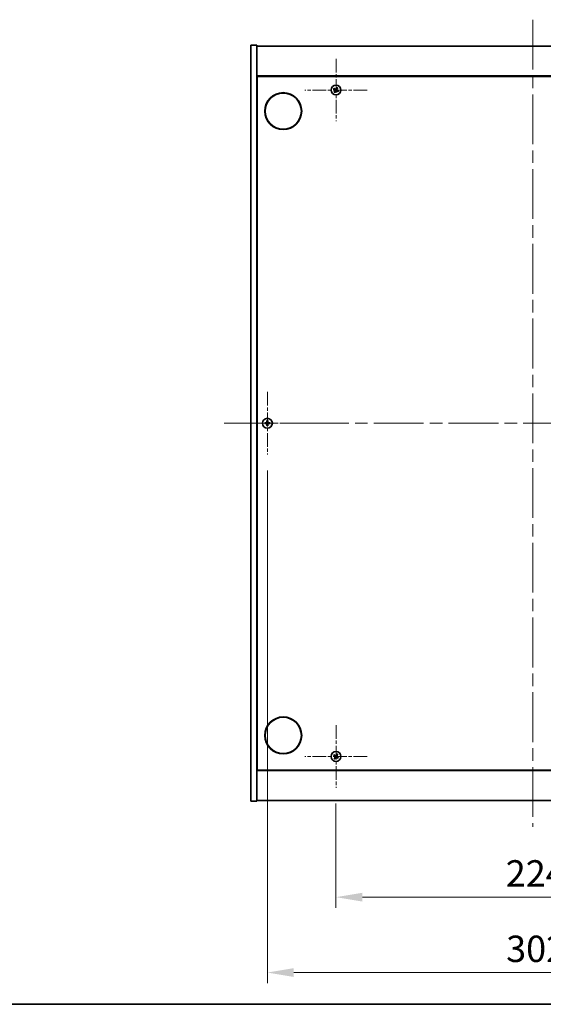
# Model space of a CAD drawing. Units: millimetres. Extents: x 0 to 10813, y 0 to 1686.
# Drawn here: x 2552 to 2849, y 0 to 560 of the extents above; entities that cross this region are included whole.
import ezdxf

# ---------------------------------------------------------------- set-up
doc = ezdxf.new("R2010")
doc.units = ezdxf.units.MM
doc.header["$LTSCALE"] = 5
doc.linetypes.add('CHAIN', pattern=[0.3543, 0.2362, -0.0295, 0.0591, -0.0295])
doc.layers.get('Defpoints').update_dxf_attribs({"lineweight": 25})
for name, color, linetype, lineweight in [('Border (ISO)', 7, 'Continuous', 35), ('Center Mark (ISO)', 131, 'Continuous', 18), ('Centerline (ISO)', 131, 'Continuous', 18), ('Dimension (ISO)', 7, 'Continuous', 18), ('Dimension (ISO) @ 1', 7, 'Continuous', 18), ('Visible (ISO)', 7, 'Continuous', 35)]:
    doc.layers.add(name, color=color, linetype=linetype, lineweight=lineweight)
doc.styles.add('Note Text (TK)', font='MS PGothic.ttf')
doc.dimstyles.new('Default - Method 1b (TK)', dxfattribs={"dimscale": 5, "dimtxt": 2.5, "dimasz": 2.5, "dimexe": 1, "dimexo": 1.5, "dimgap": 1, "dimtad": 1, "dimtoh": 1, "dimrnd": 1e-08, "dimdsep": 46, "dimtxsty": 'Note Text (TK)', "dimcen": 0.09, "dimdle": 5, "dimclrd": 100, "dimclre": 100, "dimclrt": 7, "dimadec": 1, "dimazin": 1, "dimtfac": 1, "dimtmove": 0, "dimatfit": 3, "dimfxl": 1, "dimtolj": 1, "dimlwd": -1, "dimlwe": -1, "dimarcsym": 0})

# ---------------------------------------------------------------- blocks, each defined once
blk = doc.blocks.new('図面枠 tk図枠')
at = {"layer": 'Border (ISO)'}
blk.add_line((14.5, 8), (405.5, 8), dxfattribs=at)
blk = doc.blocks.new('*D70')
at = {"layer": 'Defpoints', "color": 0}
for p in [(2731.34, 123.14), (2955.34, 123.14), (2955.34, 60.94)]:
    blk.add_point(p, dxfattribs=at)
at = {"layer": 'Dimension (ISO)', "color": 100}
for p, q in [((2731.34, 114.14), (2731.34, 54.94)), ((2955.34, 114.14), (2955.34, 54.94)), ((2746.34, 60.94), (2940.34, 60.94))]:
    blk.add_line(p, q, dxfattribs=at)
for points in [[(2746.34, 63.44), (2746.34, 58.44), (2731.34, 60.94)], [(2940.34, 63.44), (2940.34, 58.44), (2955.34, 60.94)]]:
    blk.add_solid(points, dxfattribs=at)
at = {"layer": 'Dimension (ISO)', "color": 7, "insert": (2827.87, 74.44), "char_height": 15, "attachment_point": 4, "style": 'Note Text (TK)'}
blk.add_mtext('\\A1;224', dxfattribs=at)
blk = doc.blocks.new('*D74')
at = {"layer": 'Defpoints', "color": 0}
for p in [(2692.34, 312.64), (2994.34, 312.64), (2994.34, 18.06)]:
    blk.add_point(p, dxfattribs=at)
at = {"layer": 'Dimension (ISO)', "color": 100}
for p, q in [((2692.34, 303.64), (2692.34, 12.06)), ((2994.34, 303.64), (2994.34, 12.06)), ((2707.34, 18.06), (2979.34, 18.06))]:
    blk.add_line(p, q, dxfattribs=at)
for points in [[(2707.34, 20.56), (2707.34, 15.56), (2692.34, 18.06)], [(2979.34, 20.56), (2979.34, 15.56), (2994.34, 18.06)]]:
    blk.add_solid(points, dxfattribs=at)
at = {"layer": 'Dimension (ISO)', "color": 7, "insert": (2828.09, 31.56), "char_height": 15, "attachment_point": 4, "style": 'Note Text (TK)'}
blk.add_mtext('\\A1;302', dxfattribs=at)

msp = doc.modelspace()

# ---------------------------------------------------------------- linework, layer by layer
at = {"layer": 'Center Mark (ISO)', "linetype": 'CHAIN', "ltscale": 6.593064}
for p, q in [((2731.3421, 537.7447), (2731.3421, 502.1447)), ((2749.1421, 519.9447), (2713.5421, 519.9447)), ((2692.3421, 348.2447), (2692.3421, 312.6447)), ((2710.1421, 330.4447), (2674.5421, 330.4447)), ((2731.3421, 158.7447), (2731.3421, 123.1447)), ((2749.1421, 140.9447), (2713.5421, 140.9447))]:
    msp.add_line(p, q, dxfattribs=at)
at = {"layer": 'Centerline (ISO)', "linetype": 'CHAIN', "ltscale": 23.990969}
for p, q in [((2843.3421, 559.9447), (2843.3421, 100.9447)), ((2667.8421, 330.4447), (3018.8421, 330.4447))]:
    msp.add_line(p, q, dxfattribs=at)
at = {"layer": 'Visible (ISO)'}
for p, q in [((2682.8421, 545.4447), (2686.3421, 545.4447)), ((2682.8421, 115.4447), (2682.8421, 545.4447)), ((2686.3421, 115.4447), (2686.3421, 545.4447)), ((2686.3421, 544.9447), (3000.3421, 544.9447)), ((3000.3421, 527.9447), (2686.3421, 527.9447)), ((2686.5921, 133.1947), (2686.5921, 527.6947)), ((2686.5921, 527.6947), (3000.0921, 527.6947)), ((2686.5921, 514.9447), (2686.3421, 514.9447)), ((2686.3421, 514.4447), (2686.5921, 514.4447)), ((2686.3421, 146.4447), (2686.5921, 146.4447)), ((2686.3421, 145.9447), (2686.5921, 145.9447)), ((2686.3421, 132.9447), (3000.3421, 132.9447)), ((3000.0921, 133.1947), (2686.5921, 133.1947)), ((2682.8421, 115.4447), (2686.3421, 115.4447)), ((3000.3421, 115.9447), (2686.3421, 115.9447))]:
    msp.add_line(p, q, dxfattribs=at)
for centre, radius in [((2731.3421, 519.9447), 2.8), ((2701.3421, 507.9447), 10.5), ((2701.3421, 507.9447), 10.3), ((2692.3421, 330.4447), 2.8), ((2701.3421, 152.9447), 10.5), ((2701.3421, 152.9447), 10.3), ((2731.3421, 140.9447), 2.8)]:
    msp.add_circle(centre, radius, dxfattribs=at)
for centre, radius, start, end in [((2731.3421, 519.9447), 1.5, 138.85839, 156.084655), ((2731.3421, 519.9447), 0.9327, 49.489951, 65.453093), ((2731.3421, 519.9447), 1.5, 48.85839, 66.084655), ((2731.3421, 519.9447), 1.5, 228.85839, 246.084655), ((2731.3421, 519.9447), 0.9327, 139.489951, 155.453093), ((2731.3421, 519.9447), 0.9327, 229.489951, 245.453093), ((2731.3421, 519.9447), 0.9327, 319.489951, 335.453093), ((2731.3421, 519.9447), 1.5, 318.85839, 336.084655), ((2692.3421, 330.4447), 1.5, 171.386867, 188.613133), ((2692.3421, 330.4447), 0.9327, 172.018429, 187.981571), ((2692.3421, 330.4447), 1.5, 81.386867, 98.613133), ((2692.3421, 330.4447), 0.9327, 82.018429, 97.981571), ((2692.3421, 330.4447), 0.9327, 352.018429, 7.981571), ((2692.3421, 330.4447), 1.5, 351.386867, 8.613133), ((2692.3421, 330.4447), 1.5, 261.386867, 278.613133), ((2692.3421, 330.4447), 0.9327, 262.018429, 277.981571), ((2731.3421, 140.9447), 1.5, 138.85839, 156.084655), ((2731.3421, 140.9447), 0.9327, 139.489951, 155.453093), ((2731.3421, 140.9447), 0.9327, 229.489951, 245.453093), ((2731.3421, 140.9447), 0.9327, 49.489951, 65.453093), ((2731.3421, 140.9447), 1.5, 48.85839, 66.084655), ((2731.3421, 140.9447), 0.9327, 319.489951, 335.453093), ((2731.3421, 140.9447), 1.5, 318.85839, 336.084655), ((2731.3421, 140.9447), 1.5, 228.85839, 246.084655)]:
    msp.add_arc(centre, radius, start, end, dxfattribs=at)
for centre, major_axis, start_param, end_param in [((2731.1584, 519.6516), (-5.7985, 3.634), 4.77873652, 4.93057377), ((2731.6323, 519.7564), (-3.7252, -5.7404), 4.49420419, 4.64604145), ((2731.049, 520.1284), (3.634, 5.7985), 4.77873652, 4.93057377), ((2731.5304, 520.2349), (5.7404, -3.7252), 4.49420419, 4.64604145), ((2731.6352, 519.761), (-3.634, -5.7985), 4.77873652, 4.93057377), ((2731.0519, 520.1331), (3.7252, 5.7404), 4.49420419, 4.64604145), ((2731.5258, 520.2379), (5.7985, -3.634), 4.77873652, 4.93057377), ((2731.1538, 519.6545), (-5.7404, 3.7252), 4.49420419, 4.64604145), ((2692.3448, 330.0988), (-6.843, -0.054), 4.77873652, 4.93057377), ((2692.688, 330.442), (-0.054, -6.843), 4.49420419, 4.64604145), ((2691.9962, 330.442), (-0.054, 6.843), 4.77873652, 4.93057377), ((2692.3394, 330.0988), (-6.843, 0.054), 4.49420419, 4.64604145), ((2692.3448, 330.7907), (6.843, -0.054), 4.49420419, 4.64604145), ((2692.688, 330.4475), (0.054, -6.843), 4.77873652, 4.93057377), ((2691.9962, 330.4475), (0.054, 6.843), 4.49420419, 4.64604145), ((2692.3394, 330.7907), (6.843, 0.054), 4.77873652, 4.93057377), ((2731.5304, 141.2349), (5.7404, -3.7252), 4.49420419, 4.64604145), ((2731.1584, 140.6516), (-5.7985, 3.634), 4.77873652, 4.93057377), ((2731.6352, 140.761), (-3.634, -5.7985), 4.77873652, 4.93057377), ((2731.0519, 141.1331), (3.7252, 5.7404), 4.49420419, 4.64604145), ((2731.6323, 140.7564), (-3.7252, -5.7404), 4.49420419, 4.64604145), ((2731.5258, 141.2379), (5.7985, -3.634), 4.77873652, 4.93057377), ((2731.049, 141.1284), (3.634, 5.7985), 4.77873652, 4.93057377), ((2731.1538, 140.6545), (-5.7404, 3.7252), 4.49420419, 4.64604145)]:
    msp.add_ellipse(centre, major_axis=major_axis, ratio=0.08715574, start_param=start_param, end_param=end_param, dxfattribs=at)
for points, weights in [([(2730.633, 520.5506), (2730.4716, 520.6968), (2730.2125, 520.9316)], [1, 1.02813726389, 1]), ([(2731.7296, 520.7931), (2731.5715, 520.5229), (2731.4924, 520.388)], [1, 1.43832634333, 1.83355827399]), ([(2731.9502, 521.316), (2731.8142, 520.9938), (2731.7296, 520.7931)], [1, 1.02813726819, 1]), ([(2731.9479, 520.6538), (2732.0942, 520.8153), (2732.329, 521.0744)], [1, 1.0281372637, 1]), ([(2729.9709, 520.5528), (2730.293, 520.4169), (2730.4937, 520.3322)], [1, 1.02813726389, 1]), ([(2730.7362, 519.2356), (2730.59, 519.0742), (2730.3552, 518.8151)], [1, 1.02813726371, 1]), ([(2730.4937, 520.3322), (2730.7639, 520.1741), (2730.8988, 520.0951)], [1, 1.43832634333, 1.83355827399]), ([(2731.0188, 520.2833), (2730.8902, 520.3723), (2730.633, 520.5506)], [1.83355827401, 1.43832634334, 1]), ([(2730.734, 518.5735), (2730.8699, 518.8957), (2730.9546, 519.0964)], [1, 1.02813726379, 1]), ([(2731.0036, 519.6215), (2730.9146, 519.4929), (2730.7362, 519.2356)], [1.83355827401, 1.43832634334, 1]), ([(2730.9546, 519.0964), (2731.1127, 519.3665), (2731.1917, 519.5015)], [1, 1.43832634333, 1.83355827399]), ([(2731.6654, 519.6062), (2731.7939, 519.5172), (2732.0512, 519.3389)], [1.83355827401, 1.43832634334, 1]), ([(2731.6806, 520.268), (2731.7696, 520.3966), (2731.9479, 520.6538)], [1.83355827401, 1.43832634334, 1]), ([(2732.1905, 519.5573), (2731.9203, 519.7153), (2731.7854, 519.7944)], [1, 1.43832634333, 1.83355827399]), ([(2732.0512, 519.3389), (2732.2126, 519.1926), (2732.4717, 518.9579)], [1, 1.0281372639, 1]), ([(2732.7133, 519.3367), (2732.3912, 519.4726), (2732.1905, 519.5573)], [1, 1.02813726384, 1]), ([(2691.4184, 330.5742), (2691.2037, 330.6108), (2690.859, 330.6694)], [1, 1.0281372639, 1]), ([(2691.8875, 330.5563), (2691.7312, 330.5622), (2691.4184, 330.5742)], [1.83355827401, 1.43832634334, 1]), ([(2692.1174, 331.9278), (2692.1761, 331.5831), (2692.2126, 331.3684)], [1, 1.02813726379, 1]), ([(2692.2126, 331.3684), (2692.2246, 331.0556), (2692.2305, 330.8993)], [1, 1.43832634333, 1.83355827399]), ([(2692.4537, 330.8993), (2692.4596, 331.0556), (2692.4716, 331.3684)], [1.83355827401, 1.43832634334, 1]), ([(2692.4716, 331.3684), (2692.5081, 331.5831), (2692.5667, 331.9278)], [1, 1.02813726371, 1]), ([(2693.2657, 330.5742), (2692.9529, 330.5622), (2692.7967, 330.5563)], [1, 1.43832634333, 1.83355827399]), ([(2693.8252, 330.6694), (2693.4805, 330.6108), (2693.2657, 330.5742)], [1, 1.02813726389, 1]), ([(2690.859, 330.2201), (2691.2037, 330.2787), (2691.4184, 330.3152)], [1, 1.02813726384, 1]), ([(2691.4184, 330.3152), (2691.7312, 330.3273), (2691.8875, 330.3331)], [1, 1.43832634333, 1.83355827399]), ([(2692.2126, 329.5211), (2692.1761, 329.3064), (2692.1174, 328.9617)], [1, 1.0281372637, 1]), ([(2692.2305, 329.9901), (2692.2246, 329.8339), (2692.2126, 329.5211)], [1.83355827401, 1.43832634334, 1]), ([(2692.4716, 329.5211), (2692.4596, 329.8339), (2692.4537, 329.9901)], [1, 1.43832634333, 1.83355827399]), ([(2692.5667, 328.9617), (2692.5081, 329.3064), (2692.4716, 329.5211)], [1, 1.02813726819, 1]), ([(2692.7967, 330.3331), (2692.9529, 330.3273), (2693.2657, 330.3152)], [1.83355827401, 1.43832634334, 1]), ([(2693.2657, 330.3152), (2693.4805, 330.2787), (2693.8252, 330.2201)], [1, 1.02813726389, 1]), ([(2729.9709, 141.5528), (2730.293, 141.4169), (2730.4937, 141.3322)], [1, 1.02813726389, 1]), ([(2730.633, 141.5506), (2730.4716, 141.6968), (2730.2125, 141.9316)], [1, 1.02813726389, 1]), ([(2730.7362, 140.2356), (2730.59, 140.0742), (2730.3552, 139.8151)], [1, 1.02813726371, 1]), ([(2730.4937, 141.3322), (2730.7639, 141.1741), (2730.8988, 141.0951)], [1, 1.43832634333, 1.83355827399]), ([(2731.0188, 141.2833), (2730.8902, 141.3723), (2730.633, 141.5506)], [1.83355827401, 1.43832634334, 1]), ([(2730.734, 139.5735), (2730.8699, 139.8957), (2730.9546, 140.0964)], [1, 1.02813726379, 1]), ([(2731.0036, 140.6215), (2730.9146, 140.4929), (2730.7362, 140.2356)], [1.83355827401, 1.43832634334, 1]), ([(2730.9546, 140.0964), (2731.1127, 140.3665), (2731.1917, 140.5015)], [1, 1.43832634333, 1.83355827399]), ([(2731.7296, 141.7931), (2731.5715, 141.5229), (2731.4924, 141.388)], [1, 1.43832634333, 1.83355827399]), ([(2731.6654, 140.6062), (2731.7939, 140.5172), (2732.0512, 140.3389)], [1.83355827401, 1.43832634334, 1]), ([(2731.6806, 141.268), (2731.7696, 141.3966), (2731.9479, 141.6538)], [1.83355827401, 1.43832634334, 1]), ([(2731.9502, 142.316), (2731.8142, 141.9938), (2731.7296, 141.7931)], [1, 1.02813726819, 1]), ([(2732.1905, 140.5573), (2731.9203, 140.7153), (2731.7854, 140.7944)], [1, 1.43832634333, 1.83355827399]), ([(2731.9479, 141.6538), (2732.0942, 141.8153), (2732.329, 142.0744)], [1, 1.0281372637, 1]), ([(2732.0512, 140.3389), (2732.2126, 140.1926), (2732.4717, 139.9579)], [1, 1.0281372639, 1]), ([(2732.7133, 140.3367), (2732.3912, 140.4726), (2732.1905, 140.5573)], [1, 1.02813726384, 1])]:
    msp.add_rational_spline(points, weights, degree=2, dxfattribs=at)
for points, knots in [([(2730.8259, 519.9827), (2730.848, 519.9681), (2730.8688, 519.9482), (2730.9006, 519.9017), (2730.9117, 519.875), (2730.9227, 519.8231), (2730.9235, 519.7943), (2730.9136, 519.7399), (2730.9034, 519.7143), (2730.89, 519.6926)], [0, 0, 0, 0, 0.0079679566, 0.0079679566, 0.0159359132, 0.0159359132, 0.0239048984, 0.0239048984, 0.0315396272, 0.0315396272, 0.0315396272, 0.0315396272]), ([(2730.8988, 520.0951), (2730.9316, 520.0759), (2730.962, 520.0502), (2731.0013, 520.004), (2731.0165, 519.9819), (2731.0411, 519.9334), (2731.0505, 519.907), (2731.0618, 519.856), (2731.0644, 519.8281), (2731.0626, 519.7737), (2731.0581, 519.7472), (2731.0419, 519.6889), (2731.0252, 519.6527), (2731.0036, 519.6215)], [0.1535075344, 0.1535075344, 0.1535075344, 0.1535075344, 0.1654059619, 0.1654059619, 0.1732444887, 0.1732444887, 0.1810830155, 0.1810830155, 0.1889215423, 0.1889215423, 0.1967600691, 0.1967600691, 0.2086584966, 0.2086584966, 0.2086584966, 0.2086584966]), ([(2731.4924, 520.388), (2731.4732, 520.3552), (2731.4475, 520.3248), (2731.4014, 520.2855), (2731.3793, 520.2703), (2731.3308, 520.2457), (2731.3044, 520.2363), (2731.2533, 520.225), (2731.2254, 520.2224), (2731.1711, 520.2243), (2731.1446, 520.2288), (2731.0862, 520.2449), (2731.0501, 520.2616), (2731.0188, 520.2833)], [0.1535075344, 0.1535075344, 0.1535075344, 0.1535075344, 0.1654059619, 0.1654059619, 0.1732444887, 0.1732444887, 0.1810830155, 0.1810830155, 0.1889215423, 0.1889215423, 0.1967600691, 0.1967600691, 0.2086584966, 0.2086584966, 0.2086584966, 0.2086584966]), ([(2731.38, 520.461), (2731.3655, 520.4388), (2731.3455, 520.418), (2731.299, 520.3862), (2731.2724, 520.3751), (2731.2204, 520.3641), (2731.1916, 520.3633), (2731.1373, 520.3732), (2731.1117, 520.3834), (2731.09, 520.3968)], [0, 0, 0, 0, 0.0079681043, 0.0079681043, 0.0159362086, 0.0159362086, 0.0239050461, 0.0239050461, 0.0315396273, 0.0315396273, 0.0315396273, 0.0315396273]), ([(2731.1917, 519.5015), (2731.2109, 519.5342), (2731.2367, 519.5646), (2731.2828, 519.6039), (2731.3049, 519.6192), (2731.3534, 519.6438), (2731.3798, 519.6531), (2731.4308, 519.6644), (2731.4588, 519.6671), (2731.5131, 519.6652), (2731.5396, 519.6607), (2731.598, 519.6445), (2731.6341, 519.6278), (2731.6654, 519.6062)], [0.1535075344, 0.1535075344, 0.1535075344, 0.1535075344, 0.1654059619, 0.1654059619, 0.1732444887, 0.1732444887, 0.1810830155, 0.1810830155, 0.1889215423, 0.1889215423, 0.1967600691, 0.1967600691, 0.2086584966, 0.2086584966, 0.2086584966, 0.2086584966]), ([(2731.3041, 519.4285), (2731.3187, 519.4507), (2731.3386, 519.4714), (2731.3852, 519.5033), (2731.4118, 519.5143), (2731.4637, 519.5254), (2731.4926, 519.5261), (2731.5469, 519.5162), (2731.5725, 519.5061), (2731.5942, 519.4927)], [0, 0, 0, 0, 0.0079679566, 0.0079679566, 0.0159359132, 0.0159359132, 0.0239048984, 0.0239048984, 0.0315396272, 0.0315396272, 0.0315396272, 0.0315396272]), ([(2731.7854, 519.7944), (2731.7526, 519.8136), (2731.7222, 519.8393), (2731.6829, 519.8854), (2731.6677, 519.9075), (2731.6431, 519.956), (2731.6337, 519.9825), (2731.6224, 520.0335), (2731.6197, 520.0614), (2731.6216, 520.1158), (2731.6261, 520.1422), (2731.6423, 520.2006), (2731.659, 520.2368), (2731.6806, 520.268)], [0.1535075344, 0.1535075344, 0.1535075344, 0.1535075344, 0.1654059619, 0.1654059619, 0.1732444887, 0.1732444887, 0.1810830155, 0.1810830155, 0.1889215423, 0.1889215423, 0.1967600691, 0.1967600691, 0.2086584966, 0.2086584966, 0.2086584966, 0.2086584966]), ([(2731.8583, 519.9068), (2731.8362, 519.9213), (2731.8154, 519.9413), (2731.7836, 519.9878), (2731.7725, 520.0144), (2731.7614, 520.0664), (2731.7607, 520.0952), (2731.7706, 520.1495), (2731.7807, 520.1751), (2731.7942, 520.1969)], [0, 0, 0, 0, 0.0079681043, 0.0079681043, 0.0159362086, 0.0159362086, 0.0239050461, 0.0239050461, 0.0315396273, 0.0315396273, 0.0315396273, 0.0315396273]), ([(2692.0965, 330.9004), (2692.0961, 330.8739), (2692.0905, 330.8457), (2692.0684, 330.7938), (2692.0519, 330.7701), (2692.014, 330.7329), (2691.9901, 330.7168), (2691.939, 330.6959), (2691.912, 330.6907), (2691.8864, 330.6903)], [0, 0, 0, 0, 0.0079679566, 0.0079679566, 0.0159359132, 0.0159359132, 0.0239048984, 0.0239048984, 0.0315396272, 0.0315396272, 0.0315396272, 0.0315396272]), ([(2692.2305, 330.8993), (2692.2319, 330.8614), (2692.2266, 330.8219), (2692.2088, 330.764), (2692.1984, 330.7392), (2692.1707, 330.6924), (2692.1535, 330.6703), (2692.1165, 330.6333), (2692.0944, 330.6161), (2692.0476, 330.5884), (2692.0229, 330.578), (2691.9649, 330.5602), (2691.9255, 330.5549), (2691.8875, 330.5563)], [0.1535075344, 0.1535075344, 0.1535075344, 0.1535075344, 0.1654059619, 0.1654059619, 0.1732444887, 0.1732444887, 0.1810830155, 0.1810830155, 0.1889215423, 0.1889215423, 0.1967600691, 0.1967600691, 0.2086584966, 0.2086584966, 0.2086584966, 0.2086584966]), ([(2692.7967, 330.5563), (2692.7587, 330.5549), (2692.7192, 330.5602), (2692.6613, 330.578), (2692.6366, 330.5884), (2692.5898, 330.6161), (2692.5676, 330.6333), (2692.5307, 330.6703), (2692.5134, 330.6924), (2692.4858, 330.7392), (2692.4753, 330.764), (2692.4576, 330.8219), (2692.4522, 330.8614), (2692.4537, 330.8993)], [0.1535075344, 0.1535075344, 0.1535075344, 0.1535075344, 0.1654059619, 0.1654059619, 0.1732444887, 0.1732444887, 0.1810830155, 0.1810830155, 0.1889215423, 0.1889215423, 0.1967600691, 0.1967600691, 0.2086584966, 0.2086584966, 0.2086584966, 0.2086584966]), ([(2692.7977, 330.6903), (2692.7712, 330.6907), (2692.743, 330.6963), (2692.6911, 330.7185), (2692.6675, 330.7349), (2692.6302, 330.7728), (2692.6141, 330.7967), (2692.5932, 330.8478), (2692.588, 330.8749), (2692.5877, 330.9004)], [0, 0, 0, 0, 0.0079679566, 0.0079679566, 0.0159359132, 0.0159359132, 0.0239048984, 0.0239048984, 0.0315396272, 0.0315396272, 0.0315396272, 0.0315396272]), ([(2691.8864, 330.1992), (2691.9129, 330.1988), (2691.9412, 330.1932), (2691.993, 330.171), (2692.0167, 330.1545), (2692.0539, 330.1167), (2692.0701, 330.0928), (2692.0909, 330.0417), (2692.0961, 330.0146), (2692.0965, 329.9891)], [0, 0, 0, 0, 0.0079681043, 0.0079681043, 0.0159362086, 0.0159362086, 0.0239050461, 0.0239050461, 0.0315396273, 0.0315396273, 0.0315396273, 0.0315396273]), ([(2691.8875, 330.3331), (2691.9255, 330.3346), (2691.9649, 330.3292), (2692.0229, 330.3115), (2692.0476, 330.301), (2692.0944, 330.2734), (2692.1165, 330.2561), (2692.1535, 330.2192), (2692.1707, 330.1971), (2692.1984, 330.1502), (2692.2088, 330.1255), (2692.2266, 330.0676), (2692.2319, 330.0281), (2692.2305, 329.9901)], [0.1535075344, 0.1535075344, 0.1535075344, 0.1535075344, 0.1654059619, 0.1654059619, 0.1732444887, 0.1732444887, 0.1810830155, 0.1810830155, 0.1889215423, 0.1889215423, 0.1967600691, 0.1967600691, 0.2086584966, 0.2086584966, 0.2086584966, 0.2086584966]), ([(2692.4537, 329.9901), (2692.4522, 330.0281), (2692.4576, 330.0676), (2692.4753, 330.1255), (2692.4858, 330.1502), (2692.5134, 330.1971), (2692.5307, 330.2192), (2692.5676, 330.2561), (2692.5898, 330.2734), (2692.6366, 330.301), (2692.6613, 330.3115), (2692.7192, 330.3292), (2692.7587, 330.3346), (2692.7967, 330.3331)], [0.1535075344, 0.1535075344, 0.1535075344, 0.1535075344, 0.1654059619, 0.1654059619, 0.1732444887, 0.1732444887, 0.1810830155, 0.1810830155, 0.1889215423, 0.1889215423, 0.1967600691, 0.1967600691, 0.2086584966, 0.2086584966, 0.2086584966, 0.2086584966]), ([(2692.5877, 329.9891), (2692.588, 330.0156), (2692.5937, 330.0438), (2692.6158, 330.0957), (2692.6323, 330.1193), (2692.6701, 330.1566), (2692.694, 330.1727), (2692.7452, 330.1936), (2692.7722, 330.1988), (2692.7977, 330.1992)], [0, 0, 0, 0, 0.0079681043, 0.0079681043, 0.0159362086, 0.0159362086, 0.0239050461, 0.0239050461, 0.0315396273, 0.0315396273, 0.0315396273, 0.0315396273]), ([(2730.8259, 140.9827), (2730.848, 140.9681), (2730.8688, 140.9482), (2730.9006, 140.9017), (2730.9117, 140.875), (2730.9227, 140.8231), (2730.9235, 140.7943), (2730.9136, 140.7399), (2730.9034, 140.7143), (2730.89, 140.6926)], [0, 0, 0, 0, 0.0079679566, 0.0079679566, 0.0159359132, 0.0159359132, 0.0239048984, 0.0239048984, 0.0315396272, 0.0315396272, 0.0315396272, 0.0315396272]), ([(2730.8988, 141.0951), (2730.9316, 141.0759), (2730.962, 141.0502), (2731.0013, 141.004), (2731.0165, 140.9819), (2731.0411, 140.9334), (2731.0505, 140.907), (2731.0618, 140.856), (2731.0644, 140.8281), (2731.0626, 140.7737), (2731.0581, 140.7472), (2731.0419, 140.6889), (2731.0252, 140.6527), (2731.0036, 140.6215)], [0.1535075344, 0.1535075344, 0.1535075344, 0.1535075344, 0.1654059619, 0.1654059619, 0.1732444887, 0.1732444887, 0.1810830155, 0.1810830155, 0.1889215423, 0.1889215423, 0.1967600691, 0.1967600691, 0.2086584966, 0.2086584966, 0.2086584966, 0.2086584966]), ([(2731.4924, 141.388), (2731.4732, 141.3552), (2731.4475, 141.3248), (2731.4014, 141.2855), (2731.3793, 141.2703), (2731.3308, 141.2457), (2731.3044, 141.2363), (2731.2533, 141.225), (2731.2254, 141.2224), (2731.1711, 141.2243), (2731.1446, 141.2288), (2731.0862, 141.2449), (2731.0501, 141.2616), (2731.0188, 141.2833)], [0.1535075344, 0.1535075344, 0.1535075344, 0.1535075344, 0.1654059619, 0.1654059619, 0.1732444887, 0.1732444887, 0.1810830155, 0.1810830155, 0.1889215423, 0.1889215423, 0.1967600691, 0.1967600691, 0.2086584966, 0.2086584966, 0.2086584966, 0.2086584966]), ([(2731.38, 141.461), (2731.3655, 141.4388), (2731.3455, 141.418), (2731.299, 141.3862), (2731.2724, 141.3751), (2731.2204, 141.3641), (2731.1916, 141.3633), (2731.1373, 141.3732), (2731.1117, 141.3834), (2731.09, 141.3968)], [0, 0, 0, 0, 0.0079681043, 0.0079681043, 0.0159362086, 0.0159362086, 0.0239050461, 0.0239050461, 0.0315396273, 0.0315396273, 0.0315396273, 0.0315396273]), ([(2731.1917, 140.5015), (2731.2109, 140.5342), (2731.2367, 140.5646), (2731.2828, 140.6039), (2731.3049, 140.6192), (2731.3534, 140.6438), (2731.3798, 140.6531), (2731.4308, 140.6644), (2731.4588, 140.6671), (2731.5131, 140.6652), (2731.5396, 140.6607), (2731.598, 140.6445), (2731.6341, 140.6278), (2731.6654, 140.6062)], [0.1535075344, 0.1535075344, 0.1535075344, 0.1535075344, 0.1654059619, 0.1654059619, 0.1732444887, 0.1732444887, 0.1810830155, 0.1810830155, 0.1889215423, 0.1889215423, 0.1967600691, 0.1967600691, 0.2086584966, 0.2086584966, 0.2086584966, 0.2086584966]), ([(2731.3041, 140.4285), (2731.3187, 140.4507), (2731.3386, 140.4714), (2731.3852, 140.5033), (2731.4118, 140.5143), (2731.4637, 140.5254), (2731.4926, 140.5261), (2731.5469, 140.5162), (2731.5725, 140.5061), (2731.5942, 140.4927)], [0, 0, 0, 0, 0.0079679566, 0.0079679566, 0.0159359132, 0.0159359132, 0.0239048984, 0.0239048984, 0.0315396272, 0.0315396272, 0.0315396272, 0.0315396272]), ([(2731.7854, 140.7944), (2731.7526, 140.8136), (2731.7222, 140.8393), (2731.6829, 140.8854), (2731.6677, 140.9075), (2731.6431, 140.956), (2731.6337, 140.9825), (2731.6224, 141.0335), (2731.6197, 141.0614), (2731.6216, 141.1158), (2731.6261, 141.1422), (2731.6423, 141.2006), (2731.659, 141.2368), (2731.6806, 141.268)], [0.1535075344, 0.1535075344, 0.1535075344, 0.1535075344, 0.1654059619, 0.1654059619, 0.1732444887, 0.1732444887, 0.1810830155, 0.1810830155, 0.1889215423, 0.1889215423, 0.1967600691, 0.1967600691, 0.2086584966, 0.2086584966, 0.2086584966, 0.2086584966]), ([(2731.8583, 140.9068), (2731.8362, 140.9213), (2731.8154, 140.9413), (2731.7836, 140.9878), (2731.7725, 141.0144), (2731.7614, 141.0664), (2731.7607, 141.0952), (2731.7706, 141.1495), (2731.7807, 141.1751), (2731.7942, 141.1969)], [0, 0, 0, 0, 0.0079681043, 0.0079681043, 0.0159362086, 0.0159362086, 0.0239050461, 0.0239050461, 0.0315396273, 0.0315396273, 0.0315396273, 0.0315396273])]:
    msp.add_open_spline(points, degree=3, knots=knots, dxfattribs=at)

# ---------------------------------------------------------------- block references
at = {"xscale": 6, "yscale": 6, "zscale": 6}
msp.add_blockref('図面枠 tk図枠', (1878, -48), dxfattribs=at)

# ---------------------------------------------------------------- dimensions: what is measured, and where the dimension line sits
at = {"layer": 'Dimension (ISO) @ 1', "color": 100}
for base, p1, p2, picture, middle in [((2994.3421, 18.061), (2692.3421, 312.6447), (2994.3421, 312.6447), '*D74', (2843.3421, 18.061)), ((2955.3421, 60.9396), (2731.3421, 123.1447), (2955.3421, 123.1447), '*D70', (2843.3421, 60.9396))]:
    dim = msp.add_linear_dim(base=base, p1=p1, p2=p2, angle=180, dimstyle='Default - Method 1b (TK)', override={"dimscale": 1, "dimtxt": 15, "dimasz": 15, "dimexe": 6, "dimexo": 9, "dimgap": 6, "dimtoh": 0, "dimdec": 2, "dimcen": 0.54, "dimtol": 0, "dimlim": 0, "dimtp": 0, "dimtm": 0, "dimtdec": 2, "dimtix": 0, "dimtofl": 0, "dimtmove": 0, "dimatfit": 1}, dxfattribs=at)
    dim.commit()
    dim.dimension.update_dxf_attribs({"geometry": picture, "text_midpoint": middle, "dimtype": 128})

doc.saveas('drawing.dxf')
